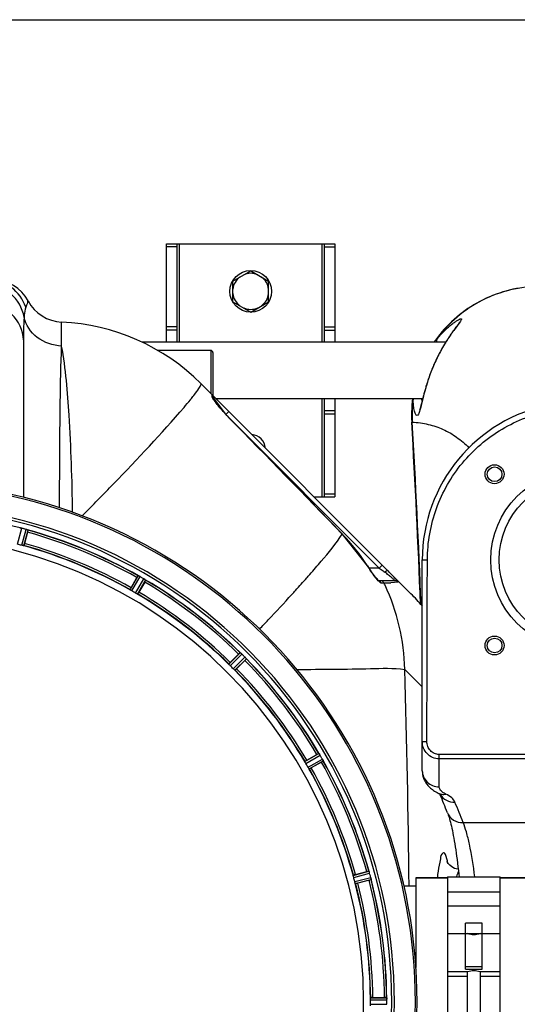
# Model space of a CAD drawing. Units: millimetres. Extents: x -4288 to 696, y -2614 to 520.
# Drawn here: x -2072 to -1836, y -2109 to -1641 of the extents above; entities that cross this region are included whole.
import ezdxf

# ---------------------------------------------------------------- set-up
doc = ezdxf.new("R2010")
doc.units = ezdxf.units.MM
doc.header["$LTSCALE"] = 46.255
doc.header["$PDMODE"] = 3
doc.header["$PDSIZE"] = 0.3125
doc.layers.get('0').update_dxf_attribs({"linetype": 'CONTINUOUS'})
doc.layers.get('Defpoints').update_dxf_attribs({"linetype": 'CONTINUOUS'})
for name, color, linetype in [('02___PRT_ALL_AXES', 7, 'CONTINUOUS'), ('BEZUGSACHSEN', 7, 'CONTINUOUS'), ('FASEN', 7, 'CONTINUOUS'), ('RUNDUNGEN', 7, 'CONTINUOUS')]:
    doc.layers.add(name, color=color, linetype=linetype)
doc.layers.add('AM_5', color=3, linetype='CONTINUOUS', lineweight=25)
doc.styles.get("Standard").update_dxf_attribs({"font": 'txt', "width": 0.7})
doc.dimstyles.new('AM_DIN$0', dxfattribs={"dimtxt": 3.5, "dimasz": 2.5, "dimexe": 1, "dimexo": 1, "dimgap": 1.5, "dimtad": 1, "dimdsep": 46, "dimtxsty": 'STANDARD', "dimcen": 0, "dimclrd": 256, "dimclre": 256, "dimclrt": 2, "dimadec": 0, "dimazin": 2, "dimtp": 0.1, "dimtm": 0.1, "dimtfac": 0.71, "dimtdec": 3, "dimtmove": 0, "dimatfit": 3, "dimfxl": 1, "dimlwd": -1, "dimlwe": -1, "dimarcsym": 0})

# ---------------------------------------------------------------- blocks, each defined once
blk = doc.blocks.new('*D40')
at = {"layer": 'AM_5', "ltscale": 10, "transparency": 16777216}
for p, q in [((-3006.54, -1641.24), (-276.41, -1641.24)), ((-277.41, -1671.24), (-277.41, -2583.72)), ((-2746.79, -2613.72), (-276.41, -2613.72))]:
    blk.add_line(p, q, dxfattribs=at)
for points in [[(-282.41, -1671.24), (-272.41, -1671.24), (-277.41, -1641.24)], [(-282.41, -2583.72), (-272.41, -2583.72), (-277.41, -2613.72)]]:
    blk.add_solid(points, dxfattribs=at)
at = {"layer": 'Defpoints', "color": 0, "ltscale": 10, "transparency": 16777216}
for p in [(-3007.54, -1641.24), (-2747.79, -2613.72), (-277.41, -2613.72)]:
    blk.add_point(p, dxfattribs=at)
at = {"layer": 'AM_5', "color": 2, "ltscale": 10, "transparency": 16777216, "insert": (-309.91, -2127.48), "char_height": 35, "attachment_point": 5, "rotation": 90}
blk.add_mtext('930', dxfattribs=at)

msp = doc.modelspace()

# ---------------------------------------------------------------- linework, layer by layer
at = {"color": 7, "linetype": 'Continuous'}
for p, q in [((-2002.481, -1794.291), (-2002.481, -1747.741)), ((-2002.481, -1747.741), (-1922.481, -1747.741)), ((-1997.481, -1794.291), (-1997.481, -1747.741)), ((-1927.481, -1794.291), (-1927.481, -1747.741)), ((-1922.481, -1747.741), (-1922.481, -1794.291)), ((-1970.981, -1765.334), (-1962.481, -1760.426)), ((-1962.481, -1760.426), (-1953.981, -1765.334)), ((-1970.981, -1775.149), (-1970.981, -1765.334)), ((-1953.981, -1775.149), (-1953.981, -1765.334)), ((-1970.981, -1775.149), (-1962.481, -1780.056)), ((-1962.481, -1780.056), (-1953.981, -1775.149)), ((-2070.481, -1793.321), (-2070.481, -1868.094)), ((-2014.302, -1794.291), (-1869.802, -1794.291)), ((-1981.481, -1798.291), (-2006.752, -1798.291)), ((-1886.37, -1913.852), (-1986.192, -1814.031)), ((-1980.274, -1821.664), (-1980.274, -1820.777)), ((-1980.161, -1821.486), (-1980.227, -1821.378)), ((-1979.031, -1821.191), (-1880.752, -1821.191)), ((-1927.481, -1867.741), (-1927.481, -1821.191)), ((-1922.481, -1821.191), (-1922.481, -1867.741)), ((-1932.481, -1867.741), (-1922.481, -1867.741)), ((-2071.957, -1882.584), (-2072.022, -1882.571)), ((-2072.013, -1882.574), (-2071.678, -1882.638)), ((-2071.678, -1882.638), (-2071.432, -1882.691)), ((-2068.523, -1883.509), (-2068.586, -1883.487)), ((-2068.31, -1883.595), (-2068.301, -1883.604)), ((-2068.509, -1884.63), (-2069.948, -1889.999)), ((-1906.992, -1900.549), (-1918.984, -1885.429)), ((-2019.318, -1910.971), (-2016.539, -1906.157)), ((-2015.676, -1905.403), (-2015.736, -1905.374)), ((-2015.668, -1905.407), (-2015.455, -1905.511)), ((-2012.911, -1906.974), (-2012.652, -1907.149)), ((-2012.598, -1907.185), (-2012.653, -1907.148)), ((-2012.415, -1907.324), (-2012.409, -1907.334)), ((-1903.221, -1905.904), (-1903.642, -1905.363)), ((-1901.691, -1907.637), (-1901.902, -1907.432)), ((-2012.875, -1908.272), (-2015.654, -1913.086)), ((-1893.88, -1907.63), (-1901.698, -1907.63)), ((-1972.177, -1946.447), (-1968.247, -1942.517)), ((-1967.219, -1942.011), (-1967.269, -1941.968)), ((-1967.21, -1942.019), (-1967.037, -1942.169)), ((-1964.956, -1944.243), (-1964.75, -1944.48)), ((-1964.707, -1944.53), (-1964.751, -1944.479)), ((-1964.566, -1944.711), (-1964.563, -1944.722)), ((-1965.256, -1945.508), (-1969.186, -1949.438)), ((-1935.825, -1992.915), (-1931.012, -1990.136)), ((-1929.888, -1989.914), (-1929.925, -1989.858)), ((-1929.88, -1989.925), (-1929.753, -1990.113)), ((-1928.897, -1993.799), (-1933.71, -1996.578)), ((-1928.277, -1992.662), (-1928.142, -1992.937)), ((-1928.114, -1992.996), (-1928.142, -1992.936)), ((-1928.024, -1993.208), (-1928.024, -1993.22)), ((-1912.739, -2047.208), (-1907.37, -2045.769)), ((-1906.227, -2045.846), (-1906.249, -2045.783)), ((-1906.275, -2049.855), (-1911.644, -2051.294)), ((-1905.311, -2049.283), (-1905.323, -2049.217)), ((-1883.981, -2048.741), (-1868.981, -2048.741)), ((-1868.981, -2048.241), (-1843.981, -2048.241)), ((-1868.981, -2048.241), (-1868.981, -2167.241)), ((-1843.981, -2167.241), (-1843.981, -2048.241)), ((-1843.981, -2048.741), (-1798.981, -2048.741)), ((-1868.981, -2055.347), (-1843.981, -2055.347)), ((-1843.981, -2062.12), (-1868.981, -2062.12)), ((-1852.481, -2070.241), (-1860.481, -2070.241)), ((-1860.481, -2092.173), (-1860.481, -2070.241)), ((-1852.481, -2092.173), (-1852.481, -2070.241)), ((-1860.481, -2075.241), (-1852.481, -2075.241)), ((-1868.981, -2093.241), (-1859.481, -2093.241)), ((-1852.481, -2091.028), (-1860.481, -2091.028)), ((-1860.481, -2092.173), (-1852.481, -2092.173)), ((-1859.481, -2122.241), (-1859.481, -2093.241)), ((-1853.481, -2093.241), (-1843.981, -2093.241)), ((-1853.481, -2093.241), (-1853.481, -2122.241)), ((-1904.491, -2105.626), (-1898.933, -2105.626)), ((-1897.848, -2105.996), (-1897.853, -2105.93)), ((-1897.813, -2108.792), (-1897.811, -2108.442))]:
    msp.add_line(p, q, dxfattribs=at)
at = {"color": 9, "linetype": 'Continuous'}
for p, q in [((-1996.481, -1747.741), (-1996.481, -1794.291)), ((-1928.481, -1794.291), (-1928.481, -1747.741)), ((-1997.481, -1749.151), (-2002.481, -1749.151)), ((-1927.481, -1749.151), (-1922.481, -1749.151)), ((-2052.347, -1796.208), (-2052.347, -1784.845)), ((-1997.481, -1787.012), (-2002.481, -1787.012)), ((-1997.481, -1788.602), (-2002.481, -1788.602)), ((-1927.481, -1787.012), (-1922.481, -1787.012)), ((-1927.481, -1788.602), (-1922.481, -1788.602)), ((-1991.17, -1821.731), (-1991.057, -1821.592)), ((-1980.861, -1820.266), (-1980.858, -1819.421)), ((-1980.858, -1819.421), (-1980.859, -1819.363)), ((-1980.274, -1820.777), (-1979.228, -1822.172)), ((-1979.228, -1822.172), (-1978.372, -1823.312)), ((-1978.372, -1823.312), (-1977.656, -1824.267)), ((-1928.481, -1867.741), (-1928.481, -1821.191)), ((-1977.656, -1824.267), (-1977.257, -1824.799)), ((-1977.257, -1824.799), (-1975.894, -1826.617)), ((-1975.894, -1826.617), (-1974.566, -1828.387)), ((-1972.859, -1827.363), (-1974.274, -1828.777)), ((-1927.481, -1826.881), (-1922.481, -1826.881)), ((-1972.874, -1830.227), (-1972.845, -1830.199)), ((-1972.523, -1830.527), (-1901.421, -1901.63)), ((-1927.481, -1828.471), (-1922.481, -1828.471)), ((-1927.481, -1866.331), (-1922.481, -1866.331)), ((-2073.268, -1890.308), (-2071.277, -1882.729)), ((-2071.312, -1890.832), (-2069.247, -1883.273)), ((-2070.331, -1891.035), (-2068.301, -1883.604)), ((-1919.028, -1885.471), (-1918.984, -1885.429)), ((-1907.043, -1900.582), (-1906.992, -1900.549)), ((-1901.421, -1901.63), (-1906.284, -1901.63)), ((-1900.006, -1900.216), (-1901.421, -1901.63)), ((-1901.421, -1901.63), (-1899.582, -1903.009)), ((-2019.779, -1911.975), (-2015.96, -1905.284)), ((-2018.941, -1912.524), (-2015.056, -1905.719)), ((-2017.188, -1913.537), (-2013.237, -1906.77)), ((-2016.293, -1913.987), (-2012.409, -1907.334)), ((-1899.582, -1903.009), (-1899.175, -1903.315)), ((-1899.175, -1903.315), (-1898.789, -1903.604)), ((-1899.13, -1908.745), (-1900.445, -1908.745)), ((-1892.356, -1908.335), (-1895.886, -1908.6)), ((-1972.883, -1947.297), (-1967.462, -1941.823)), ((-1972.216, -1948.045), (-1966.702, -1942.477)), ((-1970.784, -1949.477), (-1965.217, -1943.963)), ((-1970.037, -1950.143), (-1964.563, -1944.722)), ((-1880.981, -1958.1), (-1889.345, -1949.735)), ((-1936.727, -1993.553), (-1930.074, -1989.669)), ((-1936.276, -1994.448), (-1929.509, -1990.497)), ((-1935.264, -1996.202), (-1928.459, -1992.317)), ((-1934.714, -1997.039), (-1928.024, -1993.22)), ((-1913.775, -2047.591), (-1906.343, -2045.561)), ((-1913.571, -2048.572), (-1906.012, -2046.508)), ((-1913.047, -2050.528), (-1905.469, -2048.537)), ((-1912.733, -2051.48), (-1905.282, -2049.522)), ((-1868.981, -2075.131), (-1860.481, -2075.131)), ((-1852.481, -2075.131), (-1843.981, -2075.131)), ((-1868.981, -2095.388), (-1859.481, -2095.388)), ((-1853.481, -2095.388), (-1843.981, -2095.388)), ((-1905.648, -2106.729), (-1897.813, -2106.691)), ((-1905.591, -2105.729), (-1897.887, -2105.691)), ((-1905.648, -2108.754), (-1897.813, -2108.792))]:
    msp.add_line(p, q, dxfattribs=at)
for points in [[(-1980.861, -1820.266), (-1980.688, -1820.461), (-1980.542, -1820.676), (-1980.426, -1820.908), (-1980.342, -1821.152), (-1980.291, -1821.406), (-1980.274, -1821.664)], [(-1900.445, -1908.745), (-1900.636, -1908.43), (-1900.881, -1908.155), (-1901.171, -1907.932), (-1901.497, -1907.766), (-1901.565, -1907.746)], [(-1899.13, -1908.745), (-1899.324, -1908.43), (-1899.572, -1908.155), (-1899.866, -1907.932), (-1900.197, -1907.766), (-1900.552, -1907.664), (-1900.92, -1907.63)]]:
    msp.add_lwpolyline(points, dxfattribs=at)
at = {"color": 7, "linetype": 'Continuous'}
for points in [[(-1977.101, -1825.507), (-1977.561, -1824.953), (-1977.99, -1824.426), (-1978.387, -1823.928), (-1978.75, -1823.463), (-1979.075, -1823.036), (-1979.364, -1822.647), (-1979.614, -1822.3), (-1979.829, -1821.991), (-1980.013, -1821.718), (-1980.161, -1821.486)], [(-1972.845, -1830.199), (-1973.156, -1829.879), (-1973.784, -1829.225), (-1974.393, -1828.574), (-1974.983, -1827.932), (-1975.551, -1827.3), (-1976.094, -1826.684), (-1976.612, -1826.085), (-1977.101, -1825.507)], [(-1918.984, -1885.429), (-1925.016, -1879.215), (-1934.559, -1869.4), (-1944.408, -1859.289), (-1954.564, -1848.882), (-1965.029, -1838.181), (-1972.845, -1830.199)], [(-1905.06, -1903.425), (-1905.572, -1902.688), (-1906.096, -1901.915), (-1906.629, -1901.11), (-1906.992, -1900.549)], [(-1903.642, -1905.363), (-1904.091, -1904.767), (-1904.565, -1904.119), (-1905.06, -1903.425)], [(-1901.902, -1907.432), (-1902.166, -1907.154), (-1902.479, -1906.803), (-1902.832, -1906.385), (-1903.221, -1905.904)], [(-1901.601, -1907.748), (-1901.55, -1907.772), (-1901.491, -1907.804), (-1901.55, -1907.76), (-1901.691, -1907.637)], [(-1892.356, -1908.335), (-1892.559, -1908.129), (-1892.788, -1907.955), (-1893.041, -1907.815), (-1893.311, -1907.713), (-1893.593, -1907.651), (-1893.88, -1907.63)], [(-1863.88, -2044.662), (-1864.041, -2044.65), (-1865.594, -2044.231), (-1866.932, -2043.547), (-1867.963, -2042.735), (-1868.646, -2041.978), (-1869.043, -2041.388), (-1869.199, -2041.09), (-1869.217, -2041.048)]]:
    msp.add_lwpolyline(points, dxfattribs=at)
msp.add_circle((-1962.481, -1770.241), 9.9, dxfattribs=at)
for centre, radius, start, end in [((-1962.481, -1770.241), 8.565, 67.06081, 112.93919), ((-2085.014, -1783.741), 19, 28.06239, 89.99756), ((-1962.481, -1770.241), 8.565, 127.06081, 172.93919), ((-1962.481, -1770.241), 8.565, 7.06081, 52.93919), ((-1962.481, -1770.241), 8.565, 187.06081, 232.93919), ((-1962.481, -1770.241), 8.565, 307.06081, 352.93919), ((-2051.481, -1765.865), 19, 208.06239, 267.38884), ((-1962.481, -1770.241), 8.565, 247.06081, 292.93919), ((-2056.902, -1884.741), 100, 44.9934, 87.38884), ((-1982.273, -1820.777), 2, 0.00038, 45.00054), ((-1962.481, -1845.241), 7, 4.29007, 85.71574), ((-2130.481, -2107.741), 247.056, 195, 165), ((-2130.481, -2107.741), 236.237, 180.97018, 179.02982), ((-2073.04, -1889.529), 7.025, 75.46521, 76.77633), ((-2072.71, -1888.265), 5.719, 75.38897, 77.09398), ((-2132.802, -2116.448), 241.681, 75.08583, 75.25184), ((-2131.765, -2112.534), 237.632, 74.91558, 75.08442), ((-2130.749, -2108.785), 233.749, 74.74534, 74.91699), ((-2071.065, -1889.846), 6.82, 73.49321, 74.54297), ((-2071.57, -1891.542), 8.589, 71.87434, 73.47443), ((-2071.723, -1892.032), 9.103, 69.8405, 71.92431), ((-2063.286, -1868.323), 16.063, 250.73881, 251.00759), ((-2078.913, -1881.316), 10.903, 343.3871, 344.95075), ((-2130.481, -2107.741), 232.558, 60.51242, 74.48513), ((-2130.481, -2107.741), 221.628, 270, 90), ((-2129.366, -2103.58), 220.526, 74.73697, 75.26303), ((-2130.481, -2107.741), 225, 60.52969, 74.47031), ((-1964.25, -1969.728), 94.58, 43.85998, 45.0021), ((-2005.834, -1911.722), 12.049, 150.95858, 151.57571), ((-2008.651, -1890.858), 16.153, 243.9851, 244.2519), ((-2019.33, -1913.31), 8.71, 63.58332, 65.19741), ((-2019.651, -1913.967), 9.442, 62.91128, 63.61565), ((-2020.556, -1915.868), 11.545, 63.2046, 63.77812), ((-2019.35, -1913.382), 8.784, 62.03297, 62.91643), ((-2018.965, -1912.725), 8.023, 61.89611, 63.23264), ((-2018.828, -1912.399), 7.671, 61.16739, 62.03407), ((-2017.817, -1910.575), 5.586, 60.37844, 61.88764), ((-2018.319, -1911.473), 6.615, 60.44466, 61.16376), ((-2132.992, -2112.091), 237.693, 59.91562, 60.25322), ((-2132.92, -2111.967), 237.549, 59.74671, 59.91561), ((-2016.693, -1912.647), 6.818, 58.49434, 59.54311), ((-2017.401, -1913.802), 8.173, 57.52649, 58.49719), ((-2017.944, -1914.658), 9.186, 56.77058, 57.53277), ((-2018.242, -1915.034), 9.663, 56.51892, 57.24256), ((-2017.871, -1914.555), 9.06, 54.83778, 56.80131), ((-2004.35, -1894.948), 14.757, 235.76585, 236.02008), ((-2130.481, -2107.741), 232.558, 45.51242, 59.48746), ((-1959.826, -1965.475), 88.443, 42.5839, 43.85903), ((-1949.672, -1956.207), 74.695, 40.98031, 42.62023), ((-2022.067, -1902.378), 10.903, 328.3871, 329.95074), ((-2128.328, -2104.011), 220.528, 59.73697, 60.26303), ((-2130.481, -2107.741), 225, 45.52969, 59.47031), ((-1957.081, -1984.563), 100, 40.40874, 45), ((-1960.175, -1949.869), 10.903, 135.04926, 136.6129), ((-1956.467, -1929.545), 16.462, 228.9925, 229.26249), ((-1972.78, -1948.686), 8.688, 48.6141, 50.19878), ((-1974.758, -1950.99), 11.723, 48.24786, 48.80409), ((-1973.284, -1949.266), 9.457, 47.95363, 48.64597), ((-1972.87, -1948.807), 8.838, 47.08709, 47.95863), ((-1973.037, -1949.06), 9.137, 47.71319, 48.2411), ((-1971.853, -1947.761), 7.379, 46.86787, 47.72084), ((-1971.79, -1947.651), 7.256, 45.48136, 47.11531), ((-1970.62, -1946.447), 5.577, 45.37858, 46.8899), ((-2134.007, -2111.267), 237.657, 44.9156, 45.25324), ((-2134.046, -2111.306), 237.712, 44.74677, 44.91556), ((-1970.076, -1948.745), 6.818, 43.49435, 44.54311), ((-1971.053, -1949.672), 8.165, 42.53874, 43.49752), ((-1972.161, -1950.622), 9.623, 41.52023, 42.2491), ((-1971.798, -1950.357), 9.177, 41.77929, 42.54466), ((-1971.71, -1950.285), 9.064, 39.83807, 41.80997), ((-1953.647, -1934.909), 14.659, 220.76258, 221.01669), ((-2130.481, -2107.741), 232.558, 30.51254, 44.48758), ((-2127.455, -2104.715), 220.556, 44.737, 45.263), ((-1972.609, -1937.435), 10.903, 313.3871, 314.95074), ((-2130.481, -2107.741), 225, 30.52969, 44.47031), ((-1925.118, -1999.327), 10.903, 120.04926, 121.6129), ((-1915.847, -1980.366), 16.979, 213.99126, 214.2637), ((-1936.987, -1994.921), 8.688, 33.61497, 35.19881), ((-1939.474, -1996.621), 11.699, 33.23282, 33.79938), ((-1937.622, -1995.35), 9.454, 32.94326, 33.64688), ((-1937.337, -1995.219), 9.142, 32.7203, 33.22486), ((-1937.088, -1995.005), 8.818, 32.06081, 32.9485), ((-1935.871, -1994.278), 7.401, 31.86662, 32.72912), ((-1936.193, -1994.444), 7.762, 31.27557, 32.06001), ((-1934.327, -1993.321), 5.584, 30.37835, 31.88817), ((-1935.276, -1993.887), 6.689, 30.44755, 31.27675), ((-2134.742, -2110.201), 237.591, 29.91555, 30.25329), ((-2134.884, -2110.283), 237.754, 29.74679, 29.91554), ((-2126.751, -2105.588), 220.528, 29.73697, 30.26303), ((-1934.462, -1983.094), 12.049, 298.42429, 299.04142), ((-1934.391, -1995.678), 6.818, 28.49434, 29.54311), ((-1935.589, -1996.329), 8.182, 27.51291, 28.49682), ((-1937.014, -1997.016), 9.762, 26.48963, 27.2254), ((-1936.498, -1996.804), 9.207, 26.73744, 27.51927), ((-1936.351, -1996.736), 9.045, 24.83666, 26.76872), ((-1914.92, -1986.554), 14.682, 205.76871, 206.02226), ((-2130.481, -2107.741), 232.558, 15.51248, 29.48758), ((-2130.481, -2107.741), 225, 15.53208, 29.47036), ((-1904.056, -2056.173), 10.903, 105.04925, 106.6129), ((-1913.348, -2048.57), 7.62, 16.88018, 17.93021), ((-1911.396, -2047.978), 5.581, 15.38134, 16.89213), ((-2133.384, -2108.516), 235.675, 14.91418, 15.25466), ((-2139.188, -2110.062), 241.681, 14.74816, 14.91417), ((-2126.319, -2106.626), 220.526, 14.73697, 15.26303), ((-2130.481, -2107.741), 225, 0.53437, 14.47267), ((-1908.88, -2038.075), 12.049, 283.42429, 284.04142), ((-1910.802, -2049.92), 5.509, 13.20268, 14.63581), ((-1912.086, -2050.254), 6.837, 13.46785, 14.54208), ((-1913.805, -2050.663), 8.604, 11.8752, 13.45109), ((-1914.292, -2050.773), 9.103, 9.8405, 11.92431), ((-2130.481, -2107.741), 232.558, 0.51703, 14.48989), ((-2124.047, -2107.741), 218.401, 359.73441, 0.26559), ((-1898.424, -2116.534), 10.903, 90.04925, 91.6129), ((-1901.721, -2106.196), 3.877, 3.93901, 4.97688), ((-1905.556, -2106.785), 7.745, 1.87011, 2.91229), ((-1903.478, -2106.718), 5.666, 0.3808, 1.88206), ((-2134.301, -2107.741), 236.491, 359.8303, 0.25444)]:
    msp.add_arc(centre, radius, start, end, dxfattribs=at)
at = {"color": 9, "linetype": 'Continuous'}
for centre, radius, start, end in [((-2153.018, -1689.634), 208.913, 319.49851, 320.77929), ((-2097.079, -1735.436), 136.615, 320.90193, 321.37151), ((-1913.331, -1771.94), 83.323, 221.11158, 224.3896), ((-12509.955, -12154.649), 14752.076, 44.1163306, 44.4159548), ((-2130.481, -2107.741), 246.237, 195, 165), ((-2130.481, -2107.741), 232.635, 75.44372, 89.54984), ((-2130.481, -2107.741), 232.635, 60.44603, 74.55151), ((-2130.481, -2107.741), 231.557, 60.52333, 74.47667), ((-1988.646, -1952.998), 96.987, 32.71358, 44.12604), ((-2130.481, -2107.741), 224.863, 60.4369, 74.56064), ((-2130.481, -2107.741), 226, 60.5362, 74.4638), ((-1832.477, -1852.688), 88.622, 212.71283, 214.06284), ((-2130.481, -2107.741), 232.635, 45.44604, 59.55384), ((-2414.204, -1482.097), 639.347, 318.080755, 318.433295), ((-2361.983, -1528.439), 569.529, 318.43572, 318.65816), ((-1950.155, -1972.096), 85.613, 52.38156, 53.13117), ((-1944.765, -1965.153), 76.824, 50.76672, 52.40538), ((-1942.28, -1962.062), 72.858, 49.96806, 50.74292), ((-2130.481, -2107.741), 231.557, 45.52333, 59.47667), ((-2530.588, -1377.14), 796.068, 317.579094, 317.761), ((-2479.713, -1423.295), 727.377, 317.758745, 318.081625), ((-1913.168, -1555.601), 353.423, 272.27632, 272.55822), ((-1986.838, -1951.185), 97.437, 25.17864, 25.82148), ((-1907.501, -1682.036), 226.861, 272.55366, 272.93451), ((-2130.481, -2107.741), 224.863, 45.43691, 59.56298), ((-2130.481, -2107.741), 226, 45.5362, 59.4638), ((-2130.481, -2107.741), 232.635, 30.44616, 44.55396), ((-2130.481, -2107.741), 226, 30.5362, 44.4638), ((-2130.481, -2107.741), 231.557, 30.52333, 44.47667), ((-2130.481, -2107.741), 224.863, 30.43702, 44.56309), ((-7044.694, -2107.726), 5157.769, 0.610819, 1.755332), ((-2130.481, -2107.741), 231.557, 15.52333, 29.47667), ((-2130.481, -2107.741), 232.635, 15.44849, 29.55397), ((-2130.481, -2107.741), 224.863, 15.43936, 29.5631), ((-2130.481, -2107.741), 226, 15.5362, 29.4638), ((-1747.905, -2063.479), 126.876, 171.86582, 173.29069), ((-2130.481, -2107.741), 224.863, 0.44096, 14.56541), ((-2130.481, -2107.741), 226, 0.5362, 14.4638), ((-2130.481, -2107.741), 231.557, 0.52333, 14.47667), ((-2130.481, -2107.741), 232.635, 0.45016, 14.55628)]:
    msp.add_arc(centre, radius, start, end, dxfattribs=at)
for points, knots in [([(-2070.165, -1782.445), (-2070.922, -1778.22), (-2075.651, -1770.047), (-2084.518, -1766.879), (-2088.849, -1766.836)], [0, 0, 0, 0, 0.4977341, 1, 1, 1, 1]), ([(-2069.407, -1777.756), (-2070.625, -1774.064), (-2075.494, -1767.28), (-2083.458, -1764.741), (-2087.332, -1764.741)], [0, 0, 0, 0, 0.5008269, 1, 1, 1, 1]), ([(-2070.481, -1793.321), (-2070.481, -1788.863), (-2074.999, -1779.376), (-2084.698, -1776.123), (-2089.481, -1776.123)], [0, 0, 0, 0, 0.48242, 1, 1, 1, 1]), ([(-2068.247, -1774.803), (-2068.522, -1774.788), (-2068.557, -1776.4), (-2069.161, -1777.013), (-2069.407, -1777.756)], [0, 0, 0, 0, 0.2602797, 1, 1, 1, 1]), ([(-2069.407, -1777.756), (-2069.501, -1778.042), (-2069.901, -1779.579), (-2070.06, -1781.166), (-2070.165, -1782.445)], [0, 0, 0, 0, 0.1902535, 1, 1, 1, 1]), ([(-2070.165, -1782.445), (-2070.226, -1783.188), (-2070.448, -1786.81), (-2070.481, -1790.439), (-2070.481, -1793.321)], [0, 0, 0, 0, 0.2054792, 1, 1, 1, 1]), ([(-2052.347, -1796.208), (-2056.453, -1796.042), (-2064.538, -1793.413), (-2069.386, -1786.184), (-2070.165, -1782.445)], [0, 0, 0, 0, 0.5183, 1, 1, 1, 1]), ([(-2053.314, -1873.052), (-2053.297, -1865.2), (-2053.163, -1839.585), (-2052.971, -1813.962), (-2052.347, -1796.208)], [0, 0, 0, 0, 0.3065032, 1, 1, 1, 1]), ([(-2047.149, -1875.15), (-2047.295, -1859.747), (-2048.2, -1833.39), (-2050.332, -1807.006), (-2052.347, -1796.208)], [0, 0, 0, 0, 0.5837345, 1, 1, 1, 1]), ([(-1988.684, -1818.572), (-1987.925, -1817.562), (-1987.222, -1816.414), (-1985.85, -1814.373), (-1986.192, -1814.031)], [0, 0, 0, 0, 0.7232349, 1, 1, 1, 1]), ([(-1980.813, -1820.463), (-1980.827, -1820.426), (-1980.849, -1820.362), (-1980.861, -1820.295), (-1980.861, -1820.266)], [0, 0, 0, 0, 0.5752081, 1, 1, 1, 1]), ([(-1980.274, -1821.428), (-1980.391, -1821.248), (-1980.585, -1820.934), (-1980.759, -1820.607), (-1980.813, -1820.463)], [0, 0, 0, 0, 0.5828242, 1, 1, 1, 1]), ([(-1976.11, -1826.727), (-1977.285, -1825.381), (-1978.721, -1823.647), (-1980.023, -1821.814), (-1980.274, -1821.428)], [0, 0, 0, 0, 0.7953934, 1, 1, 1, 1]), ([(-2042.522, -1876.858), (-2037.541, -1871.803), (-2021.12, -1854.913), (-2004.842, -1837.847), (-1994.163, -1825.316)], [0, 0, 0, 0, 0.3012065, 1, 1, 1, 1]), ([(-1934.391, -1904.642), (-1932.582, -1902.585), (-1927.264, -1896.369), (-1921.873, -1890.122), (-1919.028, -1885.471)], [0, 0, 0, 0, 0.3343993, 1, 1, 1, 1]), ([(-1897.375, -1902.848), (-1897.443, -1902.779), (-1897.798, -1902.901), (-1898.014, -1903.026), (-1898.175, -1903.132)], [0, 0, 0, 0, 0.3357718, 1, 1, 1, 1]), ([(-1898.175, -1903.132), (-1898.279, -1903.2), (-1898.49, -1903.35), (-1898.689, -1903.515), (-1898.789, -1903.604)], [0, 0, 0, 0, 0.4816809, 1, 1, 1, 1]), ([(-1895.417, -1906.276), (-1895.082, -1906.557), (-1894.576, -1906.997), (-1894.069, -1907.436), (-1893.906, -1907.601)], [0, 0, 0, 0, 0.653524, 1, 1, 1, 1]), ([(-1893.906, -1907.601), (-1893.898, -1907.608), (-1893.896, -1907.612), (-1893.878, -1907.63), (-1893.88, -1907.63)], [0, 0, 0, 0, 0.7765738, 1, 1, 1, 1]), ([(-1900.445, -1908.745), (-1900.662, -1908.745), (-1901.189, -1908.323), (-1901.607, -1907.922), (-1901.873, -1907.634)], [0, 0, 0, 0, 0.355168, 1, 1, 1, 1]), ([(-1958.281, -1930.595), (-1956.921, -1929.164), (-1951.765, -1923.715), (-1946.652, -1918.226), (-1942.923, -1914.145)], [0, 0, 0, 0, 0.2631203, 1, 1, 1, 1]), ([(-1940.448, -1949.83), (-1928.848, -1949.598), (-1911.862, -1949.739), (-1894.729, -1948.995), (-1889.345, -1949.735)], [0, 0, 0, 0, 0.6810274, 1, 1, 1, 1]), ([(-1868.841, -2041.591), (-1869.114, -2040.253), (-1869.427, -2038.782), (-1870.428, -2036.786), (-1872.106, -2037.186), (-1872.458, -2041.017), (-1873.222, -2043.562), (-1873.505, -2045.527)], [0, 0, 0, 0, 0.2820119, 0.3475591, 0.389499, 0.5900668, 1, 1, 1, 1])]:
    msp.add_open_spline(points, degree=3, knots=knots, dxfattribs=at)
for points in [[(-1990.354, -1820.721), (-1989.788, -1820.012), (-1989.229, -1819.297), (-1988.684, -1818.572)], [(-1903.761, -1905.325), (-1904.499, -1904.345), (-1905.206, -1903.342), (-1905.893, -1902.325)], [(-1901.873, -1907.634), (-1902.548, -1906.904), (-1903.162, -1906.119), (-1903.761, -1905.325)], [(-1889.345, -1949.735), (-1889.607, -1936.047), (-1892.835, -1922.122), (-1898.659, -1909.732)], [(-1863.771, -2045.581), (-1864.198, -2046.377), (-1864.443, -2047.263), (-1864.669, -2048.138)]]:
    msp.add_open_spline(points, degree=3, dxfattribs=at)
at = {"color": 7, "linetype": 'Continuous'}
for points, knots in [([(-2072.262, -1882.542), (-2072.244, -1882.527), (-2072.15, -1882.559), (-2072.078, -1882.56), (-2072.022, -1882.571)], [0, 0, 0, 0, 0.2935357, 1, 1, 1, 1]), ([(-2071.433, -1882.69), (-2071.526, -1882.668), (-2071.701, -1882.631), (-2071.876, -1882.597), (-2071.957, -1882.584)], [0, 0, 0, 0, 0.5394722, 1, 1, 1, 1]), ([(-2068.523, -1883.509), (-2068.476, -1883.525), (-2068.404, -1883.552), (-2068.332, -1883.58), (-2068.31, -1883.595)], [0, 0, 0, 0, 0.6461531, 1, 1, 1, 1]), ([(-2070.331, -1891.035), (-2070.354, -1891.055), (-2070.473, -1891.007), (-2070.564, -1891.005), (-2070.635, -1890.989)], [0, 0, 0, 0, 0.2927562, 1, 1, 1, 1]), ([(-2069.948, -1889.999), (-2069.978, -1890.113), (-2070.058, -1890.389), (-2070.101, -1890.596), (-2070.206, -1890.882), (-2070.175, -1890.749), (-2070.167, -1890.709)], [0, 0, 0, 0, 0.3564405, 0.8113367, 0.8754227, 1, 1, 1, 1]), ([(-2015.96, -1905.284), (-2015.938, -1905.274), (-2015.856, -1905.329), (-2015.787, -1905.349), (-2015.736, -1905.374)], [0, 0, 0, 0, 0.2935063, 1, 1, 1, 1]), ([(-2013.237, -1906.77), (-2013.199, -1906.792), (-2013.124, -1906.837), (-2013.05, -1906.884), (-2013.013, -1906.908)], [0, 0, 0, 0, 0.5001308, 1, 1, 1, 1]), ([(-2012.598, -1907.185), (-2012.557, -1907.213), (-2012.495, -1907.258), (-2012.433, -1907.303), (-2012.415, -1907.324)], [0, 0, 0, 0, 0.6455978, 1, 1, 1, 1]), ([(-1893.282, -1907.222), (-1893.08, -1907.455), (-1892.778, -1907.812), (-1892.476, -1908.169), (-1892.381, -1908.297)], [0, 0, 0, 0, 0.6603783, 1, 1, 1, 1]), ([(-2019.532, -1912.157), (-2019.593, -1912.118), (-2019.659, -1912.055), (-2019.777, -1912.005), (-2019.779, -1911.975)], [0, 0, 0, 0, 0.7072724, 1, 1, 1, 1]), ([(-2019.318, -1910.971), (-2019.376, -1911.072), (-2019.515, -1911.324), (-2019.631, -1911.501), (-2019.759, -1911.778), (-2019.687, -1911.662), (-2019.665, -1911.627)], [0, 0, 0, 0, 0.3564405, 0.8113367, 0.8754227, 1, 1, 1, 1]), ([(-1892.381, -1908.297), (-1892.374, -1908.306), (-1892.372, -1908.313), (-1892.353, -1908.335), (-1892.356, -1908.335)], [0, 0, 0, 0, 0.7614113, 1, 1, 1, 1]), ([(-2016.293, -1913.987), (-2016.32, -1914.001), (-2016.423, -1913.923), (-2016.51, -1913.898), (-2016.574, -1913.864)], [0, 0, 0, 0, 0.2927283, 1, 1, 1, 1]), ([(-2015.654, -1913.086), (-2015.713, -1913.187), (-2015.862, -1913.434), (-2015.957, -1913.622), (-2016.133, -1913.871), (-2016.068, -1913.751), (-2016.05, -1913.714)], [0, 0, 0, 0, 0.3564404, 0.8113367, 0.8754227, 1, 1, 1, 1]), ([(-1967.462, -1941.823), (-1967.439, -1941.818), (-1967.374, -1941.893), (-1967.312, -1941.93), (-1967.269, -1941.968)], [0, 0, 0, 0, 0.2935063, 1, 1, 1, 1]), ([(-1965.217, -1943.962), (-1965.186, -1943.993), (-1965.126, -1944.056), (-1965.067, -1944.12), (-1965.038, -1944.152)], [0, 0, 0, 0, 0.5001059, 1, 1, 1, 1]), ([(-1964.707, -1944.53), (-1964.675, -1944.567), (-1964.627, -1944.626), (-1964.578, -1944.686), (-1964.566, -1944.711)], [0, 0, 0, 0, 0.6455445, 1, 1, 1, 1]), ([(-1972.691, -1947.537), (-1972.74, -1947.483), (-1972.788, -1947.406), (-1972.889, -1947.326), (-1972.883, -1947.297)], [0, 0, 0, 0, 0.7072724, 1, 1, 1, 1]), ([(-1972.177, -1946.447), (-1972.26, -1946.53), (-1972.46, -1946.737), (-1972.617, -1946.877), (-1972.812, -1947.112), (-1972.713, -1947.019), (-1972.683, -1946.991)], [0, 0, 0, 0, 0.3564405, 0.8113367, 0.8754227, 1, 1, 1, 1]), ([(-1969.186, -1949.438), (-1969.269, -1949.521), (-1969.477, -1949.72), (-1969.617, -1949.878), (-1969.852, -1950.073), (-1969.759, -1949.973), (-1969.731, -1949.943)], [0, 0, 0, 0, 0.3564405, 0.8113367, 0.8754227, 1, 1, 1, 1]), ([(-1970.037, -1950.143), (-1970.066, -1950.149), (-1970.145, -1950.048), (-1970.223, -1950.001), (-1970.277, -1949.952)], [0, 0, 0, 0, 0.2927283, 1, 1, 1, 1]), ([(-1930.074, -1989.669), (-1930.05, -1989.67), (-1930.007, -1989.76), (-1929.957, -1989.811), (-1929.925, -1989.858)], [0, 0, 0, 0, 0.2935062, 1, 1, 1, 1]), ([(-1936.604, -1993.835), (-1936.638, -1993.77), (-1936.663, -1993.683), (-1936.74, -1993.58), (-1936.727, -1993.553)], [0, 0, 0, 0, 0.7072724, 1, 1, 1, 1]), ([(-1935.825, -1992.915), (-1935.927, -1992.973), (-1936.173, -1993.122), (-1936.362, -1993.217), (-1936.611, -1993.393), (-1936.491, -1993.329), (-1936.454, -1993.31)], [0, 0, 0, 0, 0.3564405, 0.8113367, 0.8754227, 1, 1, 1, 1]), ([(-1928.459, -1992.316), (-1928.437, -1992.355), (-1928.395, -1992.432), (-1928.353, -1992.511), (-1928.333, -1992.55)], [0, 0, 0, 0, 0.5001903, 1, 1, 1, 1]), ([(-1928.114, -1992.996), (-1928.092, -1993.041), (-1928.06, -1993.11), (-1928.029, -1993.181), (-1928.024, -1993.208)], [0, 0, 0, 0, 0.6455819, 1, 1, 1, 1]), ([(-1934.714, -1997.039), (-1934.744, -1997.037), (-1934.795, -1996.919), (-1934.858, -1996.853), (-1934.897, -1996.792)], [0, 0, 0, 0, 0.2927283, 1, 1, 1, 1]), ([(-1933.71, -1996.578), (-1933.812, -1996.637), (-1934.064, -1996.776), (-1934.24, -1996.892), (-1934.517, -1997.019), (-1934.402, -1996.947), (-1934.367, -1996.925)], [0, 0, 0, 0, 0.3564405, 0.8113367, 0.8754227, 1, 1, 1, 1]), ([(-1913.729, -2047.895), (-1913.745, -2047.824), (-1913.747, -2047.733), (-1913.795, -2047.614), (-1913.775, -2047.591)], [0, 0, 0, 0, 0.7072445, 1, 1, 1, 1]), ([(-1912.739, -2047.208), (-1912.852, -2047.238), (-1913.129, -2047.318), (-1913.335, -2047.361), (-1913.621, -2047.467), (-1913.488, -2047.436), (-1913.448, -2047.427)], [0, 0, 0, 0, 0.3564405, 0.8113367, 0.8754227, 1, 1, 1, 1]), ([(-1906.343, -2045.561), (-1906.321, -2045.569), (-1906.302, -2045.666), (-1906.267, -2045.729), (-1906.249, -2045.783)], [0, 0, 0, 0, 0.2935315, 1, 1, 1, 1]), ([(-1906.251, -2045.774), (-1906.228, -2045.841), (-1906.175, -2045.991), (-1906.124, -2046.141), (-1906.097, -2046.224)], [0, 0, 0, 0, 0.4500456, 1, 1, 1, 1]), ([(-1912.733, -2051.48), (-1912.762, -2051.47), (-1912.78, -2051.343), (-1912.823, -2051.263), (-1912.845, -2051.194)], [0, 0, 0, 0, 0.2927548, 1, 1, 1, 1]), ([(-1911.644, -2051.294), (-1911.757, -2051.324), (-1912.037, -2051.393), (-1912.237, -2051.459), (-1912.538, -2051.511), (-1912.407, -2051.471), (-1912.368, -2051.459)], [0, 0, 0, 0, 0.3564405, 0.8113367, 0.8754227, 1, 1, 1, 1]), ([(-1905.311, -2049.283), (-1905.3, -2049.339), (-1905.299, -2049.41), (-1905.267, -2049.504), (-1905.282, -2049.522)], [0, 0, 0, 0, 0.7064643, 1, 1, 1, 1]), ([(-1853.481, -2075.241), (-1854.481, -2075.606), (-1856.481, -2075.971), (-1858.481, -2075.606), (-1859.481, -2075.241)], [0, 0, 0, 0, 0.5000054, 1, 1, 1, 1]), ([(-1859.481, -2093.241), (-1858.481, -2092.917), (-1856.481, -2092.593), (-1854.481, -2092.917), (-1853.481, -2093.241)], [0, 0, 0, 0, 0.5000044, 1, 1, 1, 1]), ([(-1905.625, -2106.034), (-1905.622, -2105.961), (-1905.601, -2105.873), (-1905.616, -2105.745), (-1905.591, -2105.729)], [0, 0, 0, 0, 0.7072441, 1, 1, 1, 1]), ([(-1904.491, -2105.626), (-1904.608, -2105.626), (-1904.896, -2105.632), (-1905.107, -2105.62), (-1905.41, -2105.648), (-1905.274, -2105.652), (-1905.233, -2105.654)], [0, 0, 0, 0, 0.3564405, 0.8113368, 0.8754227, 1, 1, 1, 1]), ([(-1897.887, -2105.691), (-1897.873, -2105.701), (-1897.874, -2105.77), (-1897.862, -2105.82), (-1897.859, -2105.86)], [0, 0, 0, 0, 0.2965304, 1, 1, 1, 1]), ([(-1897.853, -2105.914), (-1897.848, -2105.985), (-1897.836, -2106.145), (-1897.826, -2106.304), (-1897.821, -2106.392)], [0, 0, 0, 0, 0.4504381, 1, 1, 1, 1])]:
    msp.add_open_spline(points, degree=3, knots=knots, dxfattribs=at)
for points in [[(-2069.238, -1883.275), (-2069.017, -1883.336), (-2068.801, -1883.411), (-2068.585, -1883.487)], [(-2070.635, -1890.989), (-2070.861, -1890.939), (-2071.089, -1890.893), (-2071.312, -1890.832)], [(-2018.941, -1912.524), (-2019.143, -1912.409), (-2019.336, -1912.281), (-2019.532, -1912.157)], [(-2016.574, -1913.864), (-2016.78, -1913.757), (-2016.988, -1913.654), (-2017.188, -1913.537)], [(-1972.216, -1948.045), (-1972.381, -1947.882), (-1972.535, -1947.708), (-1972.691, -1947.537)], [(-1970.276, -1949.952), (-1970.447, -1949.795), (-1970.621, -1949.641), (-1970.785, -1949.476)], [(-1936.276, -1994.448), (-1936.393, -1994.248), (-1936.497, -1994.04), (-1936.604, -1993.835)], [(-1934.896, -1996.792), (-1935.021, -1996.597), (-1935.149, -1996.403), (-1935.264, -1996.202)], [(-1906.012, -2046.508), (-1906.074, -2046.284), (-1906.146, -2046.063), (-1906.227, -2045.846)], [(-1913.571, -2048.572), (-1913.632, -2048.349), (-1913.679, -2048.121), (-1913.729, -2047.895)], [(-1912.845, -2051.194), (-1912.915, -2050.973), (-1912.988, -2050.752), (-1913.047, -2050.528)], [(-1905.438, -2048.661), (-1905.39, -2048.864), (-1905.353, -2049.069), (-1905.313, -2049.273)], [(-1905.648, -2106.729), (-1905.649, -2106.497), (-1905.635, -2106.265), (-1905.625, -2106.034)], [(-1897.813, -2106.691), (-1897.814, -2106.459), (-1897.827, -2106.227), (-1897.848, -2105.996)], [(-1905.625, -2109.449), (-1905.635, -2109.217), (-1905.649, -2108.986), (-1905.648, -2108.754)]]:
    msp.add_open_spline(points, degree=3, dxfattribs=at)
at = {"layer": '02___PRT_ALL_AXES', "color": 7, "linetype": 'Continuous'}
msp.add_line((-1883.981, -2052.741), (-1889.639, -2052.741), dxfattribs=at)
at = {"layer": 'BEZUGSACHSEN', "color": 7, "linetype": 'Continuous'}
for p, q in [((-1868.981, -2048.741), (-1883.981, -2048.741)), ((-1883.981, -2048.741), (-1883.981, -2091.254)), ((-1798.981, -2048.741), (-1843.981, -2048.741))]:
    msp.add_line(p, q, dxfattribs=at)
for centre, radius in [((-1846.64, -1857.083), 4.5), ((-1846.64, -1857.083), 3.5), ((-1846.64, -1938.4), 4.5), ((-1846.64, -1938.4), 3.5)]:
    msp.add_circle(centre, radius, dxfattribs=at)
msp.add_arc((-2130.481, -2107.741), 235, 270, 90, dxfattribs=at)
at = {"layer": 'FASEN', "color": 7, "linetype": 'Continuous'}
for radius in [42.5, 38.5]:
    msp.add_circle((-1805.981, -1897.741), radius, dxfattribs=at)
at = {"layer": 'RUNDUNGEN', "color": 7, "linetype": 'Continuous'}
for p, q in [((-1863.981, -1785.916), (-1864.14, -1786.139)), ((-1863.842, -1785.718), (-1863.981, -1785.916)), ((-1866.601, -1789.514), (-1866.951, -1790.007)), ((-1866.267, -1789.049), (-1866.601, -1789.514)), ((-1865.949, -1788.61), (-1866.267, -1789.049)), ((-1865.504, -1788), (-1865.949, -1788.61)), ((-1864.32, -1786.387), (-1864.625, -1786.805)), ((-1864.14, -1786.139), (-1864.32, -1786.387)), ((-1981.481, -1798.291), (-2006.752, -1798.291)), ((-1980.481, -1799.291), (-1980.481, -1819.741)), ((-1881.194, -1822.952), (-1881.338, -1823.521)), ((-1880.87, -1821.661), (-1881.194, -1822.952)), ((-1880.688, -1820.939), (-1880.87, -1821.661)), ((-1881.338, -1823.521), (-1881.471, -1824.04)), ((-1880.981, -1997.902), (-1880.981, -1897.741)), ((-1872.542, -2009.035), (-1872.428, -2009.314))]:
    msp.add_line(p, q, dxfattribs=at)
at = {"layer": 'RUNDUNGEN', "color": 9, "linetype": 'Continuous'}
for p, q in [((-1981.481, -1798.291), (-1981.481, -1818.741)), ((-1885.736, -1832.291), (-1885.977, -1832.305)), ((-1872.981, -2005.481), (-1872.981, -1992.207)), ((-1861.584, -2022.474), (-1773.981, -2022.474))]:
    msp.add_line(p, q, dxfattribs=at)
at = {"layer": 'RUNDUNGEN', "color": 7, "linetype": 'Continuous'}
for points in [[(-1834.607, -1768.654), (-1836.256, -1768.944), (-1837.897, -1769.278), (-1839.528, -1769.656), (-1841.148, -1770.079), (-1842.755, -1770.545), (-1844.349, -1771.055), (-1845.928, -1771.608), (-1847.491, -1772.203), (-1849.036, -1772.84), (-1850.563, -1773.519), (-1852.071, -1774.239), (-1853.558, -1775), (-1855.024, -1775.8), (-1856.467, -1776.64), (-1857.885, -1777.518), (-1859.279, -1778.435), (-1860.648, -1779.388), (-1861.989, -1780.378), (-1863.302, -1781.404), (-1864.587, -1782.465), (-1865.842, -1783.56), (-1867.066, -1784.689), (-1868.258, -1785.85), (-1869.418, -1787.043), (-1870.545, -1788.266), (-1871.638, -1789.52), (-1872.696, -1790.802), (-1873.718, -1792.112)], [(-1863.438, -1785.102), (-1863.44, -1785.104), (-1863.446, -1785.115), (-1863.457, -1785.134), (-1863.472, -1785.16), (-1863.492, -1785.194), (-1863.518, -1785.235), (-1863.548, -1785.283), (-1863.584, -1785.338), (-1863.625, -1785.401), (-1863.671, -1785.47), (-1863.723, -1785.546), (-1863.78, -1785.629), (-1863.842, -1785.718)], [(-1866.951, -1790.007), (-1867.131, -1790.263), (-1867.315, -1790.526), (-1867.502, -1790.796), (-1867.693, -1791.073), (-1867.887, -1791.357), (-1868.084, -1791.647), (-1868.284, -1791.945), (-1868.487, -1792.25), (-1868.694, -1792.562), (-1868.903, -1792.882), (-1869.116, -1793.21), (-1869.332, -1793.546), (-1869.551, -1793.891), (-1869.773, -1794.244), (-1869.997, -1794.606), (-1870.225, -1794.977), (-1870.456, -1795.357), (-1870.69, -1795.747), (-1870.926, -1796.147), (-1871.166, -1796.556), (-1871.407, -1796.976), (-1871.652, -1797.406), (-1871.899, -1797.847), (-1872.148, -1798.299), (-1872.4, -1798.762), (-1872.654, -1799.237), (-1872.91, -1799.723), (-1873.168, -1800.222), (-1873.428, -1800.733), (-1873.691, -1801.258), (-1873.955, -1801.796), (-1874.221, -1802.348), (-1874.489, -1802.915), (-1874.758, -1803.497), (-1875.028, -1804.093), (-1875.299, -1804.703), (-1875.57, -1805.327), (-1875.841, -1805.965), (-1876.111, -1806.615), (-1876.38, -1807.28), (-1876.646, -1807.954), (-1876.909, -1808.637), (-1877.167, -1809.323), (-1877.418, -1810.008), (-1877.66, -1810.686), (-1877.892, -1811.352), (-1878.114, -1812.003), (-1878.322, -1812.632), (-1878.52, -1813.242), (-1878.707, -1813.832), (-1878.885, -1814.405), (-1879.054, -1814.96), (-1879.215, -1815.499), (-1879.368, -1816.025), (-1879.515, -1816.536), (-1879.656, -1817.035), (-1879.791, -1817.521), (-1879.92, -1817.994), (-1880.044, -1818.454), (-1880.163, -1818.901), (-1880.277, -1819.335), (-1880.386, -1819.756), (-1880.491, -1820.163), (-1880.688, -1820.939)], [(-1864.625, -1786.805), (-1864.974, -1787.279), (-1865.504, -1788)], [(-1873.718, -1792.112), (-1874.704, -1793.449), (-1875.29, -1794.291)], [(-1885.592, -1821.191), (-1885.753, -1822.555), (-1885.901, -1824.204), (-1886.005, -1825.855), (-1886.063, -1827.508), (-1886.077, -1829.163), (-1886.045, -1830.817), (-1885.977, -1832.305)], [(-1881.471, -1824.04), (-1881.595, -1824.511), (-1881.654, -1824.728), (-1881.71, -1824.934), (-1881.764, -1825.128), (-1881.816, -1825.31), (-1881.866, -1825.48), (-1881.914, -1825.639), (-1881.959, -1825.786), (-1882.002, -1825.922), (-1882.043, -1826.047), (-1882.082, -1826.16), (-1882.117, -1826.262), (-1882.15, -1826.352), (-1882.18, -1826.431), (-1882.207, -1826.498), (-1882.23, -1826.554), (-1882.249, -1826.598), (-1882.263, -1826.631), (-1882.273, -1826.651), (-1882.275, -1826.655)], [(-1880.981, -1997.902), (-1880.977, -1998.197), (-1880.952, -1998.667), (-1880.906, -1999.134), (-1880.838, -1999.599), (-1880.748, -2000.063), (-1880.637, -2000.523), (-1880.504, -2000.98), (-1880.349, -2001.432), (-1880.172, -2001.88), (-1879.974, -2002.323), (-1879.754, -2002.761), (-1879.512, -2003.193), (-1879.246, -2003.62), (-1878.957, -2004.042), (-1878.642, -2004.46), (-1878.301, -2004.875), (-1877.929, -2005.286), (-1877.53, -2005.691), (-1877.104, -2006.088), (-1876.652, -2006.475), (-1876.177, -2006.848), (-1875.673, -2007.211), (-1875.139, -2007.567), (-1874.566, -2007.918), (-1873.945, -2008.267), (-1873.381, -2008.559)], [(-1873.381, -2008.559), (-1873.223, -2008.64), (-1873.03, -2008.743), (-1872.861, -2008.838), (-1872.715, -2008.925), (-1872.591, -2009.003), (-1872.488, -2009.072), (-1872.405, -2009.13), (-1872.342, -2009.177), (-1872.298, -2009.212), (-1872.271, -2009.235), (-1872.26, -2009.245)], [(-1869.035, -2017.806), (-1868.873, -2018.235), (-1868.685, -2018.76), (-1868.487, -2019.349), (-1868.28, -2020.001), (-1868.066, -2020.716), (-1867.846, -2021.494), (-1867.621, -2022.335), (-1867.392, -2023.238), (-1867.16, -2024.201), (-1866.927, -2025.225), (-1866.693, -2026.307), (-1866.459, -2027.447), (-1866.225, -2028.644), (-1865.992, -2029.896), (-1865.761, -2031.202), (-1865.532, -2032.561), (-1865.305, -2033.972), (-1865.082, -2035.433), (-1864.861, -2036.943), (-1864.645, -2038.5), (-1864.432, -2040.104), (-1864.224, -2041.752), (-1864.02, -2043.445), (-1863.821, -2045.179), (-1863.627, -2046.955), (-1863.493, -2048.241)]]:
    msp.add_lwpolyline(points, dxfattribs=at)
at = {"layer": 'RUNDUNGEN', "color": 9, "linetype": 'Continuous'}
for centre, radius, start, end in [((-1851.29, -1812.371), 29.98, 139.61116, 142.9069), ((-1824.812, -1828.854), 61.021, 172.7851, 183.22879), ((-6674.314, -2107.741), 4796.494, 2.253061, 3.292157), ((-1866.302, -2005.583), 7.083, 209.75995, 209.96747), ((-2426.038, -2242.989), 606, 21.339003, 22.322787)]:
    msp.add_arc(centre, radius, start, end, dxfattribs=at)
at = {"layer": 'RUNDUNGEN', "color": 7, "linetype": 'Continuous'}
for centre, radius, start, end in [((-1981.481, -1799.291), 1, 0, 90), ((-1805.981, -1897.741), 75, 21.71883, 180), ((-6674.314, -2107.741), 4796.252, 2.256681, 3.292157), ((-2130.481, -2107.741), 247.056, 195.00005, 165), ((-2425.475, -2235.186), 597.393, 21.338712, 22.215806)]:
    msp.add_arc(centre, radius, start, end, dxfattribs=at)
at = {"layer": 'RUNDUNGEN', "color": 9, "linetype": 'Continuous'}
for points, knots in [([(-1824.775, -1767.867), (-1829.549, -1767.87), (-1839.136, -1769.002), (-1852.7, -1773.994), (-1864.738, -1782.003), (-1871.307, -1789.085), (-1874.124, -1792.945)], [0, 0, 0, 0, 0.2499048, 0.499857, 0.7498845, 1, 1, 1, 1]), ([(-1863.412, -1785.281), (-1864.267, -1786.458), (-1866.287, -1789.082), (-1869.361, -1793.533), (-1872.51, -1798.854), (-1875.389, -1804.768), (-1877.797, -1810.94), (-1879.633, -1816.926), (-1880.945, -1822.175), (-1881.679, -1825.364), (-1882.069, -1826.714)], [0, 0, 0, 0, 0.095084, 0.2165635, 0.3534485, 0.4989531, 0.6461732, 0.7862044, 0.9080451, 1, 1, 1, 1]), ([(-1874.124, -1792.945), (-1873.03, -1791.63), (-1871.337, -1789.787), (-1868.982, -1787.584), (-1867.33, -1786.183), (-1865.8, -1785.015), (-1864.459, -1784.099), (-1863.418, -1783.521), (-1862.794, -1783.239), (-1862.551, -1783.237)], [0, 0, 0, 0, 0.3365752, 0.4914013, 0.6344827, 0.762523, 0.8706549, 0.9521872, 1, 1, 1, 1]), ([(-1862.551, -1783.237), (-1862.502, -1783.237), (-1862.404, -1783.245), (-1862.319, -1783.382), (-1862.351, -1783.564), (-1862.491, -1783.922), (-1862.859, -1784.506), (-1863.205, -1784.996), (-1863.412, -1785.281)], [0, 0, 0, 0, 0.059092, 0.1072891, 0.1743223, 0.2735032, 0.574298, 1, 1, 1, 1]), ([(-1874.124, -1792.945), (-1874.164, -1793.034), (-1874.289, -1793.479), (-1874.179, -1793.955), (-1874.052, -1794.291)], [0, 0, 0, 0, 0.2130179, 1, 1, 1, 1]), ([(-1883.459, -1829.257), (-1883.739, -1829.259), (-1884.133, -1828.729), (-1884.443, -1827.986), (-1884.856, -1826.589), (-1885.192, -1824.309), (-1885.265, -1822.315), (-1885.249, -1821.193)], [0, 0, 0, 0, 0.0987787, 0.1856314, 0.2994919, 0.6042374, 1, 1, 1, 1]), ([(-1881.046, -1822.362), (-1881.064, -1822.271), (-1881.134, -1821.883), (-1881.187, -1821.491), (-1881.22, -1821.192)], [0, 0, 0, 0, 0.2366222, 1, 1, 1, 1]), ([(-1882.069, -1826.714), (-1882.176, -1827.082), (-1882.382, -1827.739), (-1882.728, -1828.6), (-1883.141, -1829.254), (-1883.459, -1829.257)], [0, 0, 0, 0, 0.3861308, 0.6788495, 1, 1, 1, 1]), ([(-1878.546, -1897.741), (-1878.52, -1889.474), (-1875.584, -1872.809), (-1863.034, -1850.869), (-1843.802, -1834.429), (-1820.144, -1825.469), (-1794.848, -1825.048), (-1770.906, -1833.239), (-1751.177, -1849.048), (-1742.373, -1863.507), (-1739.356, -1871.203)], [0, 0, 0, 0, 0.125006, 0.2500105, 0.3750134, 0.5000147, 0.6250141, 0.7500115, 0.8750069, 1, 1, 1, 1]), ([(-1885.736, -1832.291), (-1883.172, -1832.438), (-1878.146, -1833.141), (-1870.982, -1835.572), (-1864.437, -1839.357), (-1860.608, -1842.679), (-1858.818, -1844.513)], [0, 0, 0, 0, 0.2547101, 0.5003599, 0.7458062, 1, 1, 1, 1]), ([(-1880.981, -1897.741), (-1880.981, -1897.726), (-1880.922, -1897.748), (-1880.872, -1897.736), (-1880.744, -1897.742), (-1880.546, -1897.737), (-1880.245, -1897.739), (-1879.882, -1897.738), (-1879.307, -1897.739), (-1878.857, -1897.74), (-1878.546, -1897.741)], [0, 0, 0, 0, 0.0192229, 0.0430687, 0.0761295, 0.1685387, 0.2929007, 0.4444354, 0.6173203, 1, 1, 1, 1]), ([(-1880.981, -1984.008), (-1880.971, -1983.998), (-1880.905, -1984.021), (-1880.789, -1983.998), (-1880.582, -1984.01), (-1880.312, -1984.005), (-1879.98, -1984.007), (-1879.459, -1984.007), (-1879.049, -1984.007), (-1878.767, -1984.008)], [0, 0, 0, 0, 0.0194732, 0.0765368, 0.1690083, 0.2933487, 0.4447974, 0.617558, 1, 1, 1, 1]), ([(-1872.981, -1992.207), (-1874.036, -1992.207), (-1876.17, -1991.767), (-1878.829, -1989.91), (-1880.577, -1987.187), (-1880.981, -1985.06), (-1880.981, -1984.008)], [0, 0, 0, 0, 0.250321, 0.5004504, 0.7503184, 1, 1, 1, 1]), ([(-1872.981, -1990.133), (-1873.755, -1990.132), (-1875.322, -1989.791), (-1877.247, -1988.38), (-1878.489, -1986.35), (-1878.769, -1984.783), (-1878.767, -1984.008)], [0, 0, 0, 0, 0.2497589, 0.4996751, 0.7497812, 1, 1, 1, 1]), ([(-1872.981, -1992.207), (-1872.982, -1992.102), (-1872.983, -1991.411), (-1872.982, -1990.72), (-1872.981, -1990.133)], [0, 0, 0, 0, 0.1515027, 1, 1, 1, 1]), ([(-1880.981, -1997.902), (-1880.981, -1998.89), (-1880.556, -2000.904), (-1878.76, -2003.423), (-1876.103, -2005.094), (-1874.02, -2005.481), (-1872.981, -2005.481)], [0, 0, 0, 0, 0.2437319, 0.4911818, 0.7437963, 1, 1, 1, 1]), ([(-1869.806, -2008.982), (-1870.282, -2008.744), (-1871.286, -2008.163), (-1872.553, -2007.07), (-1872.981, -2005.964), (-1872.981, -2005.481)], [0, 0, 0, 0, 0.3239892, 0.7060102, 1, 1, 1, 1]), ([(-1873.381, -2008.559), (-1872.847, -2008.826), (-1871.652, -2009.176), (-1870.414, -2009.106), (-1869.806, -2008.982)], [0, 0, 0, 0, 0.4900575, 1, 1, 1, 1]), ([(-1872.438, -2009.121), (-1871.766, -2010.287), (-1869.663, -2012.288), (-1866.841, -2012.874), (-1865.453, -2012.816)], [0, 0, 0, 0, 0.4921161, 1, 1, 1, 1]), ([(-1865.453, -2012.816), (-1865.77, -2012.043), (-1867.103, -2010.493), (-1868.798, -2009.485), (-1869.806, -2008.982)], [0, 0, 0, 0, 0.4256703, 1, 1, 1, 1]), ([(-1869.035, -2017.806), (-1868.485, -2019.216), (-1866.349, -2021.764), (-1863.148, -2022.537), (-1861.584, -2022.474)], [0, 0, 0, 0, 0.4915627, 1, 1, 1, 1]), ([(-1856.023, -2048.238), (-1856.678, -2043.063), (-1857.76, -2035.903), (-1859.834, -2027.343), (-1860.966, -2023.927), (-1861.584, -2022.474)], [0, 0, 0, 0, 0.5924435, 0.8207534, 1, 1, 1, 1])]:
    msp.add_open_spline(points, degree=3, knots=knots, dxfattribs=at)
for points in [[(-1878.767, -1984.008), (-1878.726, -1955.252), (-1878.634, -1926.497), (-1878.546, -1897.741)], [(-1773.981, -1990.238), (-1806.981, -1990.221), (-1839.981, -1990.181), (-1872.981, -1990.133)], [(-1773.981, -1992.173), (-1806.981, -1992.179), (-1839.981, -1992.192), (-1872.981, -1992.207)]]:
    msp.add_open_spline(points, degree=3, dxfattribs=at)

# ---------------------------------------------------------------- dimensions: what is measured, and where the dimension line sits
at = {"layer": 'AM_5', "ltscale": 10}
dim = msp.add_linear_dim(base=(-277.408, -2613.725), p1=(-3007.542, -1641.241), p2=(-2747.792, -2613.725), angle=90, text='930', dimstyle='AM_DIN$0', override={"dimtxt": 35, "dimasz": 30, "dimgap": 15, "dimsah": 1}, dxfattribs=at)
dim.commit()
dim.dimension.update_dxf_attribs({"geometry": '*D40', "text_midpoint": (-309.908, -2127.483)})

doc.saveas('drawing.dxf')
